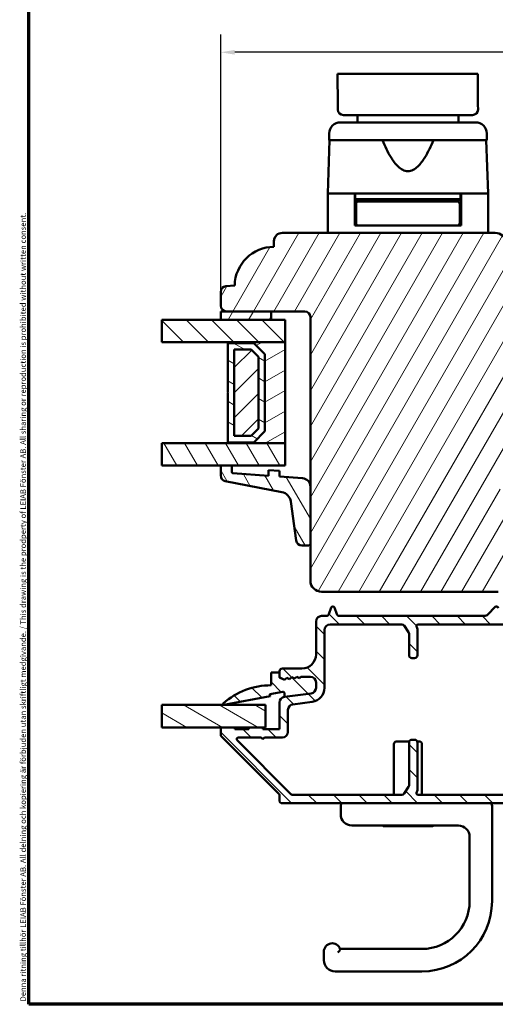
# Model space of a CAD drawing. Units: millimetres. Extents: x 13 to 405, y -584 to 287.
# Drawn here: x 218 to 303, y 10 to 186 of the extents above; entities that cross this region are included whole.
import ezdxf

# ---------------------------------------------------------------- set-up
doc = ezdxf.new("R2010")
doc.units = ezdxf.units.MM
for name, color, linetype, lineweight in [('Border (ISO)', 8, 'Continuous', 70), ('Break Line (ISO)', 8, 'Continuous', 50), ('Dimension (ISO)', 3, 'Continuous', 25), ('Hatch (ISO)', 8, 'Continuous', 18), ('Visible (ISO)', 7, 'Continuous', 50)]:
    doc.layers.add(name, color=color, linetype=linetype, lineweight=lineweight)
doc.styles.add('Note Text (ISO)', font='tahoma.ttf')
doc.dimstyles.new('Default (ISO)', dxfattribs={"dimtxt": 3.5, "dimasz": 2.5, "dimexe": 3.175, "dimexo": 0, "dimgap": 0.762, "dimtad": 1, "dimrnd": 1e-08, "dimtxsty": 'Note Text (ISO)', "dimcen": 0.09, "dimdle": 10, "dimclrd": 256, "dimclre": 256, "dimclrt": 256, "dimazin": 2, "dimtfac": 1.001486, "dimtmove": 0, "dimatfit": 3, "dimfxl": 1, "dimtolj": 1, "dimtzin": 0, "dimlwd": -1, "dimlwe": -1, "dimarcsym": 0})
pattern_1 = [(60, (205, 2e-14), (-2.74963, 1.5875), [])]
pattern_2 = [(120.0002, (205, 2e-14), (-2.749626, -1.58751), [])]
pattern_3 = [(150.0002, (205, 2e-14), (-1.58749, -2.74964), [])]
pattern_4 = [(135.0002, (205, 2e-14), (-2.245056, -2.24507), [])]

# ---------------------------------------------------------------- blocks, each defined once
blk = doc.blocks.new('Borders LEIAB A4 Border')
at = {"layer": 'Border (ISO)'}
for p, q in [((15, 10), (15, 287)), ((200, 10), (15, 10))]:
    blk.add_line(p, q, dxfattribs=at)
at = {"layer": 'Border (ISO)', "color": 8, "true_color": 0x808080, "insert": (13.5, 10.5), "char_height": 1, "attachment_point": 1, "rotation": 90, "style": 'Note Text (ISO)'}
blk.add_mtext('\\fTahoma|b0|i0;{\\H1.0000;Denna ritning tillhör LEIAB Fönster AB. All delning och kopiering är förbjuden utan skriftligt medgivande. / This drawing is the prodperty of LEIAB Fönster AB. All sharing or reproduction is prohibited without written consent.}', dxfattribs=at)
blk = doc.blocks.new('*D21')
at = {"layer": 'Defpoints', "color": 0, "transparency": 16777216}
for p in [(254.26, 179.71), (370.26, 171.37), (254.26, 137.02)]:
    blk.add_point(p, dxfattribs=at)
at = {"layer": 'Dimension (ISO)', "transparency": 16777216}
for p, q in [((254.26, 137.02), (254.26, 182.89)), ((370.26, 171.37), (370.26, 182.89)), ((367.76, 179.71), (256.76, 179.71))]:
    blk.add_line(p, q, dxfattribs=at)
for points in [[(256.76, 180.13), (256.76, 179.29), (254.26, 179.71)], [(367.76, 180.13), (367.76, 179.29), (370.26, 179.71)]]:
    blk.add_solid(points, dxfattribs=at)
at = {"layer": 'Dimension (ISO)', "transparency": 16777216, "insert": (308.66, 184.11), "char_height": 3.5, "attachment_point": 1, "style": 'Note Text (ISO)'}
blk.add_mtext('\\A1;116', dxfattribs=at)

msp = doc.modelspace()

# ---------------------------------------------------------------- hatches: boundary and pattern name
at = {"layer": 'Hatch (ISO)'}
h = msp.add_hatch(dxfattribs=at)
h.set_pattern_fill('ANSI31', color=256, scale=25.4, angle=14.99998, style=0)
h.set_pattern_definition(pattern_1)
edge = h.paths.add_edge_path()
edge.add_line((303.266, 105.82), (311.756, 105.82))
edge.add_line((311.756, 105.82), (312.166, 106.309))
edge.add_line((312.166, 106.309), (312.169, 106.313))
edge.add_line((312.169, 106.313), (312.166, 106.331))
edge.add_line((312.166, 106.331), (305.194, 145.868))
edge.add_ellipse((303.225, 145.52), major_axis=(-0.347, 1.97), ratio=1, start_angle=270, end_angle=350)
edge.add_line((303.225, 147.52), (265.256, 147.52))
edge.add_ellipse((265.256, 146.02), major_axis=(-1.5, 0), ratio=1, start_angle=270, end_angle=360)
edge.add_line((263.756, 146.02), (263.756, 145.02))
edge.add_ellipse((263.756, 138.02), major_axis=(-7, 0), ratio=1, start_angle=270, end_angle=358.92549)
edge.add_line((256.757, 138.152), (255.169, 138.013))
edge.add_ellipse((255.256, 137.016), major_axis=(-0.996, -0.087), ratio=1, start_angle=270, end_angle=355)
edge.add_line((254.256, 137.016), (254.256, 134.52))
edge.add_ellipse((255.256, 134.52), major_axis=(0, -1), ratio=1, start_angle=270, end_angle=360)
edge.add_line((255.256, 133.52), (263.256, 133.52))
edge.add_line((263.256, 133.52), (269.256, 133.52))
edge.add_ellipse((269.256, 132.52), major_axis=(1, 0), ratio=1, start_angle=0, end_angle=90, ccw=False)
edge.add_line((270.256, 132.52), (270.256, 102.291))
edge.add_line((270.256, 102.291), (270.256, 92.108))
edge.add_line((270.256, 92.108), (270.256, 85.52))
edge.add_ellipse((272.256, 85.52), major_axis=(0, -2), ratio=1, start_angle=270, end_angle=360)
edge.add_line((272.256, 83.52), (303.756, 83.52))
edge.add_line((303.756, 83.52), (303.756, 84.52))
edge.add_line((303.756, 84.52), (318.256, 84.52))
edge.add_ellipse((318.256, 86.52), major_axis=(2, 0), ratio=1, start_angle=270, end_angle=360)
edge.add_line((320.256, 86.52), (320.256, 87.02))
edge.add_line((320.256, 87.02), (322.256, 87.02))
edge.add_ellipse((322.256, 89.02), major_axis=(2, 0), ratio=1, start_angle=270, end_angle=360)
edge.add_line((324.256, 89.02), (324.256, 99.52))
edge.add_ellipse((322.256, 99.52), major_axis=(0, 2), ratio=1, start_angle=270, end_angle=360)
edge.add_line((322.256, 101.52), (321.966, 101.52))
edge.add_line((321.966, 101.52), (321.812, 101.52))
edge.add_line((321.812, 101.52), (312.256, 101.52))
edge.add_line((312.256, 101.52), (312.256, 101.82))
edge.add_line((312.256, 101.82), (303.266, 101.82))
edge.add_line((303.266, 101.82), (303.266, 102.32))
edge.add_line((303.266, 102.32), (303.266, 105.82))
h = msp.add_hatch(dxfattribs=at)
h.set_pattern_fill('ANSI31', color=256, scale=25.4, angle=14.99998, style=0)
h.set_pattern_definition(pattern_1)
h.paths.add_polyline_path([(263.256, 132.02), (263.256, 133.52), (255.256, 133.52), (254.256, 133.52), (254.256, 132.02)])
h = msp.add_hatch(dxfattribs=at)
h.set_pattern_fill('ANSI31', color=256, scale=25.4, angle=90.00021, style=0)
h.set_pattern_definition(pattern_4)
h.paths.add_polyline_path([(243.751, 128.02), (243.751, 132.02), (254.256, 132.02), (263.256, 132.02), (265.756, 132.02), (265.756, 128.02), (255.506, 128.02)])
h = msp.add_hatch(dxfattribs=at)
h.set_pattern_fill('ANSI31', color=256, scale=25.4, angle=-14.99998, style=0)
h.set_pattern_definition([(30, (205, 2e-14), (-1.5875, 2.74963), [])])
h.paths.add_polyline_path([(265.756, 110.02), (265.756, 128.02), (255.506, 128.02), (255.506, 127.88), (260.156, 127.88), (262.156, 125.88), (262.156, 112.16), (260.156, 110.16), (255.506, 110.16), (255.506, 110.02)])
h = msp.add_hatch(dxfattribs=at)
h.set_pattern_fill('ANSI31', color=256, scale=25.4, angle=105.00025, style=0)
h.set_pattern_definition(pattern_3)
h.paths.add_polyline_path([(255.506, 110.16), (260.156, 110.16), (262.156, 112.16), (262.156, 125.88), (260.156, 127.88), (255.506, 127.88), (255.506, 119.12), (255.606, 119.02), (255.506, 118.92)])
h.paths.add_polyline_path([(259.68, 111.31), (256.656, 111.31), (256.656, 126.73), (259.68, 126.73), (261.006, 125.404), (261.006, 112.637)], flags=0)
h = msp.add_hatch(dxfattribs=at)
h.set_pattern_fill('ANSI31', color=256, scale=25.4, style=0)
h.set_pattern_definition([(45, (205, 2e-14), (-2.245064, 2.245064), [])])
h.paths.add_polyline_path([(256.656, 126.73), (256.656, 111.31), (259.68, 111.31), (261.006, 112.637), (261.006, 125.404), (259.68, 126.73)])
h = msp.add_hatch(dxfattribs=at)
h.set_pattern_fill('ANSI31', color=256, scale=25.4, angle=75.00018, style=0)
h.set_pattern_definition(pattern_2)
h.paths.add_polyline_path([(243.751, 106.02), (243.751, 110.02), (255.506, 110.02), (265.756, 110.02), (265.756, 106.02), (256.256, 106.02), (254.256, 106.02)])
h = msp.add_hatch(dxfattribs=at)
h.set_pattern_fill('ANSI31', color=256, scale=25.4, angle=75.00018, style=0)
h.set_pattern_definition(pattern_2)
edge = h.paths.add_edge_path()
edge.add_ellipse((256.456, 104.855), major_axis=(-0.2, 0.014), ratio=1, start_angle=4, end_angle=90)
edge.add_line((256.442, 104.656), (262.756, 104.214))
edge.add_line((262.756, 104.214), (262.756, 105.216))
edge.add_line((262.756, 105.216), (264.756, 105.077))
edge.add_line((264.756, 105.077), (264.756, 104.074))
edge.add_line((264.756, 104.074), (268.861, 103.787))
edge.add_ellipse((268.756, 102.291), major_axis=(0, 1.5), ratio=1, start_angle=270, end_angle=356, ccw=False)
edge.add_line((270.256, 102.291), (270.256, 92.108))
edge.add_ellipse((269.956, 92.108), major_axis=(0.3, 0), ratio=1, start_angle=270, end_angle=360, ccw=False)
edge.add_line((269.956, 91.808), (268.727, 91.808))
edge.add_ellipse((268.727, 92.808), major_axis=(0.14, -0.99), ratio=1, start_angle=270, end_angle=351.95575, ccw=False)
edge.add_line((267.737, 92.668), (266.755, 99.616))
edge.add_ellipse((264.774, 99.336), major_axis=(1.963, -0.381), ratio=1, start_angle=19.01683, end_angle=90)
edge.add_line((265.155, 101.299), (255.066, 103.256))
edge.add_ellipse((255.256, 104.237), major_axis=(0, -1), ratio=1, start_angle=270, end_angle=349.02742, ccw=False)
edge.add_line((254.256, 104.237), (254.256, 106.02))
edge.add_line((254.256, 106.02), (256.256, 106.02))
edge.add_line((256.256, 106.02), (256.256, 104.855))
h = msp.add_hatch(dxfattribs=at)
h.set_pattern_fill('ANSI31', color=256, scale=25.4, angle=90.00021, style=0)
h.set_pattern_definition(pattern_4)
edge = h.paths.add_edge_path()
edge.add_line((344.402, 46.017), (345.209, 46.824))
edge.add_ellipse((345.563, 46.47), major_axis=(0.354, 0.354), ratio=1, start_angle=45, end_angle=90, ccw=False)
edge.add_line((345.563, 46.97), (350.256, 46.97))
edge.add_ellipse((350.256, 47.47), major_axis=(0.5, 0), ratio=1, start_angle=270, end_angle=360)
edge.add_line((350.756, 47.47), (350.756, 50.97))
edge.add_ellipse((350.256, 50.97), major_axis=(0, 0.5), ratio=1, start_angle=270, end_angle=360)
edge.add_line((350.256, 51.47), (348.956, 51.47))
edge.add_ellipse((348.956, 50.77), major_axis=(-0.7, 0), ratio=1, start_angle=270, end_angle=360)
edge.add_ellipse((348.556, 50.77), major_axis=(0, -0.3), ratio=1, start_angle=270, end_angle=360)
edge.add_line((348.556, 50.47), (349.206, 50.47))
edge.add_ellipse((349.206, 50.17), major_axis=(0.3, 0), ratio=1, start_angle=0, end_angle=90, ccw=False)
edge.add_line((349.506, 50.17), (349.506, 48.77))
edge.add_ellipse((349.206, 48.77), major_axis=(0, -0.3), ratio=1, start_angle=0, end_angle=90, ccw=False)
edge.add_line((349.206, 48.47), (344.942, 48.47))
edge.add_ellipse((344.942, 47.97), major_axis=(-0.5, 0), ratio=1, start_angle=270, end_angle=315)
edge.add_line((344.588, 48.324), (343.781, 47.517))
edge.add_ellipse((343.427, 47.87), major_axis=(-0.354, -0.354), ratio=1, start_angle=45, end_angle=90, ccw=False)
edge.add_line((343.427, 47.37), (342.256, 47.37))
edge.add_ellipse((342.256, 47.87), major_axis=(-0.5, 0), ratio=1, start_angle=0, end_angle=90, ccw=False)
edge.add_line((341.756, 47.87), (341.756, 47.97))
edge.add_ellipse((341.256, 47.97), major_axis=(0, 0.5), ratio=1, start_angle=270, end_angle=360)
edge.add_line((341.256, 48.47), (339.756, 48.47))
edge.add_ellipse((339.756, 48.77), major_axis=(-0.3, 0), ratio=1, start_angle=0, end_angle=90, ccw=False)
edge.add_line((339.456, 48.77), (339.456, 50.17))
edge.add_ellipse((339.756, 50.17), major_axis=(0, 0.3), ratio=1, start_angle=0, end_angle=90, ccw=False)
edge.add_line((339.756, 50.47), (341.456, 50.47))
edge.add_ellipse((341.456, 50.77), major_axis=(0.3, 0), ratio=1, start_angle=270, end_angle=360)
edge.add_ellipse((341.056, 50.77), major_axis=(0, 0.7), ratio=1, start_angle=270, end_angle=360)
edge.add_line((341.056, 51.47), (340.64, 51.47))
edge.add_line((340.64, 51.47), (338.706, 51.47))
edge.add_ellipse((338.706, 50.97), major_axis=(-0.5, 0), ratio=1, start_angle=270, end_angle=360)
edge.add_line((338.206, 50.97), (338.206, 47.87))
edge.add_ellipse((337.706, 47.87), major_axis=(0, -0.5), ratio=1, start_angle=0, end_angle=90, ccw=False)
edge.add_line((337.706, 47.37), (333.819, 47.37))
edge.add_ellipse((333.819, 47.87), major_axis=(-0.5, 0), ratio=1, start_angle=30, end_angle=90, ccw=False)
edge.add_line((333.386, 47.62), (330.845, 52.021))
edge.add_ellipse((329.979, 51.521), major_axis=(-0.5, 0.866), ratio=1, start_angle=270, end_angle=330)
edge.add_line((329.979, 52.521), (329.056, 52.521))
edge.add_ellipse((329.056, 53.021), major_axis=(-0.5, 0), ratio=1, start_angle=0, end_angle=90, ccw=False)
edge.add_line((328.556, 53.021), (328.556, 55.821))
edge.add_ellipse((328.056, 55.821), major_axis=(0, 0.5), ratio=1, start_angle=270, end_angle=360)
edge.add_line((328.056, 56.321), (326.856, 56.321))
edge.add_ellipse((326.856, 56.821), major_axis=(-0.5, 0), ratio=1, start_angle=0, end_angle=90, ccw=False)
edge.add_line((326.356, 56.821), (326.356, 57.321))
edge.add_ellipse((325.856, 57.321), major_axis=(0, 0.5), ratio=1, start_angle=270, end_angle=360)
edge.add_line((325.856, 57.821), (324.056, 57.821))
edge.add_ellipse((324.056, 57.321), major_axis=(-0.5, 0), ratio=1, start_angle=270, end_angle=360)
edge.add_line((323.556, 57.321), (323.556, 56.221))
edge.add_ellipse((324.056, 56.221), major_axis=(0, -0.5), ratio=1, start_angle=270, end_angle=360)
edge.add_line((324.056, 55.721), (324.556, 55.721))
edge.add_ellipse((324.556, 55.221), major_axis=(0.5, 0), ratio=1, start_angle=0, end_angle=90, ccw=False)
edge.add_line((325.056, 55.221), (325.056, 54.721))
edge.add_ellipse((324.556, 54.721), major_axis=(0, -0.5), ratio=1, start_angle=0, end_angle=90, ccw=False)
edge.add_line((324.556, 54.221), (317.556, 54.221))
edge.add_ellipse((317.556, 54.721), major_axis=(-0.5, 0), ratio=1, start_angle=0, end_angle=90, ccw=False)
edge.add_line((317.056, 54.721), (317.056, 64.001))
edge.add_line((317.056, 64.001), (316.756, 64.52))
edge.add_line((316.756, 64.52), (317.056, 65.04))
edge.add_line((317.056, 65.04), (317.056, 73.462))
edge.add_ellipse((319.556, 73.462), major_axis=(0, 2.5), ratio=1, start_angle=348.5, end_angle=450, ccw=False)
edge.add_line((320.054, 75.912), (322.804, 75.353))
edge.add_ellipse((322.704, 74.863), major_axis=(0.49, -0.1), ratio=1, start_angle=37.30109, end_angle=90, ccw=False)
edge.add_ellipse((326.756, 76.821), major_axis=(1.741, -3.601), ratio=1, start_angle=270, end_angle=292.59241)
edge.add_ellipse((323.901, 73.606), major_axis=(0.224, -0.199), ratio=1, start_angle=322.79626, end_angle=450, ccw=False)
edge.add_ellipse((324.056, 72.821), major_axis=(-0.49, -0.097), ratio=1, start_angle=270, end_angle=348.81024)
edge.add_line((323.556, 72.821), (323.556, 71.821))
edge.add_ellipse((324.056, 71.821), major_axis=(0, -0.5), ratio=1, start_angle=270, end_angle=360)
edge.add_line((324.056, 71.321), (325.856, 71.321))
edge.add_ellipse((325.856, 71.821), major_axis=(0.5, 0), ratio=1, start_angle=270, end_angle=360)
edge.add_line((326.356, 71.821), (326.356, 72.321))
edge.add_ellipse((326.856, 72.321), major_axis=(0, 0.5), ratio=1, start_angle=0, end_angle=90, ccw=False)
edge.add_line((326.856, 72.821), (328.056, 72.821))
edge.add_ellipse((328.056, 73.321), major_axis=(0.5, 0), ratio=1, start_angle=270, end_angle=360)
edge.add_line((328.556, 73.321), (328.556, 73.821))
edge.add_ellipse((328.056, 73.821), major_axis=(0, 0.5), ratio=1, start_angle=270, end_angle=360)
edge.add_line((328.056, 74.321), (326.756, 74.321))
edge.add_ellipse((326.756, 76.821), major_axis=(-2.5, 0), ratio=1, start_angle=25.1043, end_angle=90, ccw=False)
edge.add_ellipse((324.039, 75.549), major_axis=(-0.212, 0.453), ratio=1, start_angle=270, end_angle=296.8957)
edge.add_line((324.347, 75.943), (319.934, 79.39))
edge.add_ellipse((318.395, 77.42), major_axis=(-1.97, 1.539), ratio=1, start_angle=270, end_angle=308)
edge.add_line((318.395, 79.92), (304.576, 79.92))
edge.add_ellipse((304.576, 79.62), major_axis=(-0.3, 0), ratio=1, start_angle=270, end_angle=330)
edge.add_ellipse((304.056, 79.92), major_axis=(-0.15, -0.26), ratio=1, start_angle=300, end_angle=450, ccw=False)
edge.add_line((303.756, 79.92), (303.756, 80.62))
edge.add_ellipse((303.456, 80.62), major_axis=(0, 0.3), ratio=1, start_angle=270, end_angle=405)
edge.add_line((303.244, 80.832), (301.925, 79.513))
edge.add_ellipse((301.217, 80.22), major_axis=(-0.707, -0.707), ratio=1, start_angle=45, end_angle=90, ccw=False)
edge.add_line((301.217, 79.22), (275.435, 79.22))
edge.add_ellipse((275.435, 79.72), major_axis=(-0.5, 0), ratio=1, start_angle=20, end_angle=90, ccw=False)
edge.add_line((274.965, 79.549), (274.538, 80.723))
edge.add_ellipse((274.256, 80.62), major_axis=(-0.103, 0.282), ratio=1, start_angle=270, end_angle=410)
edge.add_line((273.974, 80.723), (273.547, 79.549))
edge.add_ellipse((273.077, 79.72), major_axis=(-0.171, -0.47), ratio=1, start_angle=20, end_angle=90, ccw=False)
edge.add_line((273.077, 79.22), (272.256, 79.22))
edge.add_ellipse((272.256, 78.22), major_axis=(-1, 0), ratio=1, start_angle=270, end_angle=360)
edge.add_line((271.256, 78.22), (271.256, 72.37))
edge.add_ellipse((268.756, 72.37), major_axis=(0, -2.5), ratio=1, start_angle=0, end_angle=90, ccw=False)
edge.add_line((268.756, 69.87), (265.256, 69.87))
edge.add_ellipse((265.256, 69.37), major_axis=(-0.5, 0), ratio=1, start_angle=270, end_angle=360)
edge.add_line((264.756, 69.37), (264.756, 68.252))
edge.add_line((264.756, 68.252), (265.648, 67.814))
edge.add_line((265.648, 67.814), (266.055, 68.17))
edge.add_line((266.055, 68.17), (266.54, 67.931))
edge.add_line((266.54, 67.931), (266.947, 68.287))
edge.add_line((266.947, 68.287), (267.433, 68.049))
edge.add_line((267.433, 68.049), (267.84, 68.405))
edge.add_line((267.84, 68.405), (268.325, 68.166))
edge.add_line((268.325, 68.166), (268.558, 68.37))
edge.add_line((268.558, 68.37), (270.256, 68.37))
edge.add_ellipse((270.256, 67.37), major_axis=(1, 0), ratio=1, start_angle=0, end_angle=90, ccw=False)
edge.add_line((271.256, 67.37), (271.256, 66.403))
edge.add_ellipse((270.256, 66.403), major_axis=(0, -1), ratio=1, start_angle=7.5, end_angle=90, ccw=False)
edge.add_line((270.386, 65.412), (265.625, 64.785))
edge.add_ellipse((265.756, 63.793), major_axis=(-0.991, -0.131), ratio=1, start_angle=270, end_angle=352.5)
edge.add_line((264.756, 63.793), (264.756, 59.07))
edge.add_line((264.756, 59.07), (261.756, 59.07))
edge.add_line((261.756, 59.07), (261.756, 59.37))
edge.add_line((261.756, 59.37), (259.256, 59.37))
edge.add_line((259.256, 59.37), (259.256, 59.07))
edge.add_line((259.256, 59.07), (256.756, 59.07))
edge.add_line((256.756, 59.07), (256.756, 59.37))
edge.add_line((256.756, 59.37), (254.556, 59.37))
edge.add_ellipse((254.556, 59.07), major_axis=(-0.3, 0), ratio=1, start_angle=270, end_angle=360)
edge.add_line((254.256, 59.07), (254.256, 57.994))
edge.add_ellipse((254.556, 57.994), major_axis=(0, -0.3), ratio=1, start_angle=270, end_angle=315)
edge.add_line((254.344, 57.782), (264.668, 47.458))
edge.add_ellipse((264.456, 47.246), major_axis=(0.212, -0.212), ratio=1, start_angle=45, end_angle=90, ccw=False)
edge.add_line((264.756, 47.246), (264.756, 46.17))
edge.add_ellipse((265.056, 46.17), major_axis=(0, -0.3), ratio=1, start_angle=270, end_angle=360)
edge.add_line((265.056, 45.87), (344.049, 45.87))
edge.add_ellipse((344.049, 46.37), major_axis=(0.5, 0), ratio=1, start_angle=270, end_angle=315)
edge = h.paths.add_edge_path(flags=0)
edge.add_ellipse((329.056, 53.021), major_axis=(0.64, -1.895), ratio=1, start_angle=270, end_angle=341.33708)
edge.add_line((329.056, 51.021), (329.401, 51.021))
edge.add_ellipse((329.401, 50.521), major_axis=(0.5, 0), ratio=1, start_angle=30, end_angle=90, ccw=False)
edge.add_line((329.834, 50.771), (331.365, 48.12))
edge.add_ellipse((330.932, 47.87), major_axis=(0.25, -0.433), ratio=1, start_angle=330, end_angle=450, ccw=False)
edge.add_line((330.932, 47.37), (317.556, 47.37))
edge.add_ellipse((317.556, 47.87), major_axis=(-0.5, 0), ratio=1, start_angle=0, end_angle=90, ccw=False)
edge.add_line((317.056, 47.87), (317.056, 52.221))
edge.add_ellipse((317.556, 52.221), major_axis=(0, 0.5), ratio=1, start_angle=0, end_angle=90, ccw=False)
edge.add_line((317.556, 52.721), (326.66, 52.721))
edge.add_line((326.66, 52.721), (326.66, 52.721))
edge.add_ellipse((326.687, 52.221), major_axis=(0.499, 0.028), ratio=1, start_angle=15.50807, end_angle=90, ccw=False)
edge = h.paths.add_edge_path(flags=0)
edge.add_ellipse((273.756, 76.72), major_axis=(0, 1), ratio=1, start_angle=0, end_angle=90)
edge.add_line((272.756, 76.72), (272.756, 66.403))
edge.add_ellipse((270.256, 66.403), major_axis=(2.479, 0.326), ratio=1, start_angle=270, end_angle=352.5, ccw=False)
edge.add_line((270.582, 63.924), (267.125, 63.469))
edge.add_ellipse((267.256, 62.478), major_axis=(0, 1), ratio=1, start_angle=7.5, end_angle=90)
edge.add_line((266.256, 62.478), (266.256, 58.57))
edge.add_ellipse((265.256, 58.57), major_axis=(1, 0), ratio=1, start_angle=270, end_angle=360, ccw=False)
edge.add_line((265.256, 57.57), (262.056, 57.57))
edge.add_line((262.056, 57.57), (261.756, 57.27))
edge.add_line((261.756, 57.27), (261.456, 57.57))
edge.add_line((261.456, 57.57), (257.401, 57.57))
edge.add_ellipse((257.401, 57.27), major_axis=(-0.212, 0.212), ratio=1, start_angle=315, end_angle=450)
edge.add_line((257.189, 57.058), (266.789, 47.458))
edge.add_ellipse((267.001, 47.67), major_axis=(-0.3, 0), ratio=1, start_angle=45, end_angle=90)
edge.add_line((267.001, 47.37), (286.588, 47.37))
edge.add_ellipse((286.588, 47.87), major_axis=(-0.277, -0.416), ratio=1, start_angle=33.69007, end_angle=90)
edge.add_line((287.004, 47.593), (287.772, 48.744))
edge.add_ellipse((287.356, 49.022), major_axis=(0, -0.5), ratio=1, start_angle=56.30993, end_angle=90)
edge.add_line((287.856, 49.022), (287.856, 56.67))
edge.add_ellipse((288.356, 56.67), major_axis=(-0.5, 0), ratio=1, start_angle=270, end_angle=360, ccw=False)
edge.add_line((288.356, 57.17), (288.856, 57.17))
edge.add_ellipse((288.856, 56.67), major_axis=(0, 0.5), ratio=1, start_angle=270, end_angle=360, ccw=False)
edge.add_line((289.356, 56.67), (289.356, 48.199))
edge.add_ellipse((288.856, 48.199), major_axis=(0.331, 0.375), ratio=1, start_angle=270, end_angle=311.40962, ccw=False)
edge.add_ellipse((289.456, 47.67), major_axis=(-0.3, 0), ratio=1, start_angle=318.59038, end_angle=450)
edge.add_line((289.456, 47.37), (315.056, 47.37))
edge.add_ellipse((315.056, 47.87), major_axis=(0.433, -0.25), ratio=1, start_angle=300, end_angle=450)
edge.add_ellipse((315.556, 48.736), major_axis=(0, -0.5), ratio=1, start_angle=270, end_angle=330, ccw=False)
edge.add_line((315.056, 48.736), (315.056, 50.163))
edge.add_ellipse((315.556, 50.163), major_axis=(-0.354, -0.354), ratio=1, start_angle=270, end_angle=315, ccw=False)
edge.add_line((315.202, 50.517), (315.409, 50.724))
edge.add_ellipse((315.056, 51.077), major_axis=(0, -0.5), ratio=1, start_angle=45, end_angle=90)
edge.add_line((315.556, 51.077), (315.556, 61.313))
edge.add_ellipse((315.056, 61.313), major_axis=(0.354, -0.354), ratio=1, start_angle=45, end_angle=90)
edge.add_line((315.409, 61.667), (315.202, 61.874))
edge.add_ellipse((315.556, 62.227), major_axis=(0, -0.5), ratio=1, start_angle=270, end_angle=315, ccw=False)
edge.add_line((315.056, 62.227), (315.056, 66.813))
edge.add_ellipse((315.556, 66.813), major_axis=(-0.354, -0.354), ratio=1, start_angle=270, end_angle=315, ccw=False)
edge.add_line((315.202, 67.167), (315.409, 67.374))
edge.add_ellipse((315.056, 67.727), major_axis=(0, -0.5), ratio=1, start_angle=45, end_angle=90)
edge.add_line((315.556, 67.727), (315.556, 74.013))
edge.add_ellipse((315.056, 74.013), major_axis=(0.354, -0.354), ratio=1, start_angle=45, end_angle=90)
edge.add_line((315.409, 74.367), (315.202, 74.574))
edge.add_ellipse((315.556, 74.927), major_axis=(0, -0.5), ratio=1, start_angle=270, end_angle=315, ccw=False)
edge.add_line((315.056, 74.927), (315.056, 76.354))
edge.add_ellipse((315.556, 76.354), major_axis=(-0.433, -0.25), ratio=1, start_angle=270, end_angle=330, ccw=False)
edge.add_ellipse((315.056, 77.22), major_axis=(0.5, 0), ratio=1, start_angle=300, end_angle=450)
edge.add_line((315.056, 77.72), (289.456, 77.72))
edge.add_ellipse((289.456, 77.42), major_axis=(-0.198, 0.225), ratio=1, start_angle=318.59038, end_angle=450)
edge.add_ellipse((288.856, 76.891), major_axis=(0, 0.5), ratio=1, start_angle=270, end_angle=311.40962, ccw=False)
edge.add_line((289.356, 76.891), (289.356, 72.22))
edge.add_ellipse((288.856, 72.22), major_axis=(0.5, 0), ratio=1, start_angle=270, end_angle=360, ccw=False)
edge.add_line((288.856, 71.72), (288.356, 71.72))
edge.add_ellipse((288.356, 72.22), major_axis=(0, -0.5), ratio=1, start_angle=270, end_angle=360, ccw=False)
edge.add_line((287.856, 72.22), (287.856, 76.069))
edge.add_ellipse((287.356, 76.069), major_axis=(0.277, -0.416), ratio=1, start_angle=56.30993, end_angle=90)
edge.add_line((287.772, 76.346), (287.004, 77.498))
edge.add_ellipse((286.588, 77.22), major_axis=(0.5, 0), ratio=1, start_angle=33.69007, end_angle=90)
edge.add_line((286.588, 77.72), (273.756, 77.72))
h = msp.add_hatch(dxfattribs=at)
h.set_pattern_fill('ANSI31', color=256, scale=25.4, angle=90.00021, style=0)
h.set_pattern_definition(pattern_4)
edge = h.paths.add_edge_path()
edge.add_line((265.625, 64.785), (270.386, 65.412))
edge.add_ellipse((270.256, 66.403), major_axis=(0.991, 0.131), ratio=1, start_angle=270, end_angle=352.5)
edge.add_line((271.256, 66.403), (271.256, 67.37))
edge.add_ellipse((270.256, 67.37), major_axis=(0, 1), ratio=1, start_angle=270, end_angle=360)
edge.add_line((270.256, 68.37), (268.558, 68.37))
edge.add_line((268.558, 68.37), (268.325, 68.166))
edge.add_line((268.325, 68.166), (267.84, 68.405))
edge.add_line((267.84, 68.405), (267.433, 68.049))
edge.add_line((267.433, 68.049), (266.947, 68.287))
edge.add_line((266.947, 68.287), (266.54, 67.931))
edge.add_line((266.54, 67.931), (266.055, 68.17))
edge.add_line((266.055, 68.17), (265.648, 67.814))
edge.add_line((265.648, 67.814), (264.923, 68.17))
edge.add_ellipse((265.056, 68.439), major_axis=(-0.269, 0.132), ratio=1, start_angle=26.19007, end_angle=90, ccw=False)
edge.add_line((264.756, 68.439), (264.756, 69.17))
edge.add_line((264.756, 69.17), (263.256, 69.17))
edge.add_line((263.256, 69.17), (263.256, 66.87))
edge.add_ellipse((263.256, 53.964), major_axis=(-12.907, 0), ratio=1, start_angle=270, end_angle=311.48318)
edge.add_ellipse((254.806, 63.52), major_axis=(-0.112, -0.099), ratio=1, start_angle=270, end_angle=419.41682)
edge.add_line((254.834, 63.373), (263.056, 64.956))
edge.add_line((263.056, 64.956), (262.997, 65.261))
edge.add_line((262.997, 65.261), (265.36, 65.716))
edge.add_ellipse((265.402, 65.497), major_axis=(0.219, 0.042), ratio=1, start_angle=349.1, end_angle=450, ccw=False)
edge.add_line((265.625, 65.497), (265.625, 64.785))
h = msp.add_hatch(dxfattribs=at)
h.set_pattern_fill('ANSI31', color=256, scale=25.4, angle=105.00025, style=0)
h.set_pattern_definition(pattern_3)
h.paths.add_polyline_path([(243.751, 59.37), (243.751, 63.37), (262.256, 63.37), (262.256, 59.37)])

# ---------------------------------------------------------------- linework, layer by layer
at = {"layer": 'Break Line (ISO)'}
for p, q in [((275.07, 175.878), (300.107, 175.878)), ((243.751, 128.02), (243.751, 132.02)), ((243.751, 106.02), (243.751, 110.02)), ((243.751, 59.37), (243.751, 63.37))]:
    msp.add_line(p, q, dxfattribs=at)
at = {"layer": 'Visible (ISO)'}
for p, q in [((278.656, 168.52), (278.656, 167.22)), ((296.656, 168.52), (296.656, 167.22)), ((299.706, 167.22), (275.606, 167.22)), ((273.606, 165.22), (273.606, 164.02)), ((301.706, 165.22), (301.706, 164.02)), ((273.688, 164.02), (273.356, 154.52)), ((301.706, 164.02), (273.606, 164.02)), ((301.624, 164.02), (301.956, 154.52)), ((280.856, 154.52), (273.356, 154.52)), ((278.156, 154.52), (273.356, 154.52)), ((273.356, 154.52), (273.356, 147.52)), ((278.156, 148.82), (278.156, 154.52)), ((278.256, 154.52), (278.256, 153.52)), ((294.455, 154.52), (280.856, 154.52)), ((301.956, 154.52), (294.455, 154.52)), ((297.056, 154.52), (297.056, 153.52)), ((301.956, 154.52), (297.156, 154.52)), ((297.156, 148.82), (297.156, 154.52)), ((301.956, 154.52), (301.956, 147.52)), ((278.256, 153.52), (278.156, 153.52)), ((281.656, 153.32), (278.156, 153.32)), ((297.056, 153.52), (278.256, 153.52)), ((281.771, 153.12), (278.906, 153.12)), ((281.656, 153.52), (281.656, 153.12)), ((293.541, 153.12), (281.771, 153.12)), ((296.406, 153.12), (293.541, 153.12)), ((293.656, 153.52), (293.656, 153.12)), ((297.156, 153.32), (293.656, 153.32)), ((297.156, 153.52), (297.056, 153.52)), ((278.406, 152.62), (278.406, 149.32)), ((296.906, 152.62), (296.906, 149.32)), ((278.406, 150.32), (278.156, 150.32)), ((297.156, 150.32), (296.906, 150.32)), ((303.225, 147.52), (265.256, 147.52)), ((278.906, 148.82), (278.156, 148.82)), ((278.906, 148.82), (281.771, 148.82)), ((281.771, 148.82), (293.541, 148.82)), ((293.541, 148.82), (296.406, 148.82)), ((297.156, 148.82), (296.406, 148.82)), ((263.756, 146.02), (263.756, 145.02)), ((254.256, 137.016), (254.256, 134.52)), ((256.757, 138.152), (255.169, 138.013)), ((263.256, 133.52), (254.256, 133.52)), ((254.256, 133.52), (254.256, 132.02)), ((255.256, 133.52), (269.256, 133.52)), ((263.256, 132.02), (263.256, 133.52)), ((265.756, 132.02), (243.751, 132.02)), ((254.256, 132.02), (263.256, 132.02)), ((265.756, 128.02), (265.756, 132.02)), ((270.256, 132.52), (270.256, 85.52)), ((243.751, 128.02), (265.756, 128.02)), ((265.756, 128.02), (255.506, 128.02)), ((255.506, 128.02), (255.506, 127.88)), ((255.506, 127.88), (260.156, 127.88)), ((260.156, 127.88), (255.506, 127.88)), ((255.506, 127.88), (255.506, 119.12)), ((256.656, 111.31), (256.656, 126.73)), ((256.656, 126.73), (259.68, 126.73)), ((256.656, 126.73), (256.656, 111.31)), ((259.68, 126.73), (256.656, 126.73)), ((259.68, 126.73), (261.006, 125.404)), ((261.006, 125.404), (259.68, 126.73)), ((260.156, 127.88), (262.156, 125.88)), ((262.156, 125.88), (260.156, 127.88)), ((265.756, 110.02), (265.756, 128.02)), ((261.006, 125.404), (261.006, 112.637)), ((261.006, 112.637), (261.006, 125.404)), ((262.156, 125.88), (262.156, 112.16)), ((262.156, 112.16), (262.156, 125.88)), ((255.506, 119.12), (255.606, 119.02)), ((255.606, 119.02), (255.506, 118.92)), ((255.506, 118.92), (255.506, 110.16)), ((261.006, 112.637), (259.68, 111.31)), ((259.68, 111.31), (261.006, 112.637)), ((259.68, 111.31), (256.656, 111.31)), ((256.656, 111.31), (259.68, 111.31)), ((262.156, 112.16), (260.156, 110.16)), ((260.156, 110.16), (262.156, 112.16)), ((265.756, 110.02), (243.751, 110.02)), ((260.156, 110.16), (255.506, 110.16)), ((255.506, 110.16), (255.506, 110.02)), ((255.506, 110.16), (260.156, 110.16)), ((255.506, 110.02), (265.756, 110.02)), ((265.756, 106.02), (265.756, 110.02)), ((243.751, 106.02), (265.756, 106.02)), ((256.256, 106.02), (254.256, 106.02)), ((254.256, 106.02), (254.256, 104.237)), ((256.256, 104.855), (256.256, 106.02)), ((262.756, 104.214), (256.442, 104.656)), ((264.756, 105.077), (262.756, 105.216)), ((262.756, 105.216), (262.756, 104.214)), ((264.756, 104.074), (264.756, 105.077)), ((268.861, 103.787), (264.756, 104.074)), ((255.066, 103.256), (265.155, 101.299)), ((270.256, 92.108), (270.256, 102.291)), ((266.755, 99.616), (267.737, 92.668)), ((268.727, 91.808), (269.956, 91.808)), ((272.256, 83.52), (303.756, 83.52)), ((303.244, 80.832), (301.925, 79.513)), ((273.077, 79.22), (272.256, 79.22)), ((273.974, 80.723), (273.547, 79.549)), ((274.965, 79.549), (274.538, 80.723)), ((301.217, 79.22), (275.435, 79.22)), ((271.256, 78.22), (271.256, 72.37)), ((273.756, 77.72), (286.588, 77.72)), ((287.004, 77.498), (287.772, 76.346)), ((289.456, 77.72), (315.056, 77.72)), ((272.756, 66.403), (272.756, 76.72)), ((287.856, 76.069), (287.856, 72.22)), ((289.356, 72.22), (289.356, 76.891)), ((288.356, 71.72), (288.856, 71.72)), ((264.756, 69.17), (263.256, 69.17)), ((263.256, 69.17), (263.256, 66.87)), ((264.756, 69.37), (264.756, 68.252)), ((264.756, 68.439), (264.756, 69.17)), ((268.756, 69.87), (265.256, 69.87)), ((264.756, 68.252), (265.648, 67.814)), ((265.648, 67.814), (264.923, 68.17)), ((265.648, 67.814), (266.055, 68.17)), ((266.055, 68.17), (265.648, 67.814)), ((266.055, 68.17), (266.54, 67.931)), ((266.54, 67.931), (266.055, 68.17)), ((266.54, 67.931), (266.947, 68.287)), ((266.947, 68.287), (266.54, 67.931)), ((266.947, 68.287), (267.433, 68.049)), ((267.433, 68.049), (266.947, 68.287)), ((267.433, 68.049), (267.84, 68.405)), ((267.84, 68.405), (267.433, 68.049)), ((267.84, 68.405), (268.325, 68.166)), ((268.325, 68.166), (267.84, 68.405)), ((268.325, 68.166), (268.558, 68.37)), ((268.558, 68.37), (268.325, 68.166)), ((268.558, 68.37), (270.256, 68.37)), ((270.256, 68.37), (268.558, 68.37)), ((271.256, 67.37), (271.256, 66.403)), ((271.256, 66.403), (271.256, 67.37)), ((254.834, 63.373), (263.056, 64.956)), ((262.997, 65.261), (265.36, 65.716)), ((263.056, 64.956), (262.997, 65.261)), ((265.625, 65.497), (265.625, 64.785)), ((270.386, 65.412), (265.625, 64.785)), ((265.625, 64.785), (270.386, 65.412)), ((262.256, 63.37), (243.751, 63.37)), ((262.256, 59.37), (262.256, 63.37)), ((264.756, 63.793), (264.756, 59.07)), ((267.125, 63.469), (270.582, 63.924)), ((266.256, 58.57), (266.256, 62.478)), ((243.751, 59.37), (262.256, 59.37)), ((254.256, 59.07), (254.256, 57.994)), ((256.756, 59.37), (254.556, 59.37)), ((256.756, 59.07), (256.756, 59.37)), ((259.256, 59.07), (256.756, 59.07)), ((261.756, 59.37), (259.256, 59.37)), ((259.256, 59.37), (259.256, 59.07)), ((261.756, 59.07), (261.756, 59.37)), ((264.756, 59.07), (261.756, 59.07)), ((254.344, 57.782), (264.668, 47.458)), ((266.789, 47.458), (257.189, 57.058)), ((257.401, 57.57), (261.456, 57.57)), ((261.456, 57.57), (261.756, 57.27)), ((261.756, 57.27), (262.056, 57.57)), ((262.056, 57.57), (265.256, 57.57)), ((285.156, 47.37), (285.156, 56.37)), ((285.656, 56.87), (287.898, 56.87)), ((287.856, 56.67), (287.856, 49.022)), ((288.856, 57.17), (288.356, 57.17)), ((289.314, 56.87), (289.656, 56.87)), ((289.356, 48.199), (289.356, 56.67)), ((290.156, 47.37), (290.156, 56.37)), ((287.772, 48.744), (287.004, 47.593)), ((264.756, 47.246), (264.756, 46.17)), ((265.056, 45.87), (344.049, 45.87)), ((286.588, 47.37), (267.001, 47.37)), ((315.056, 47.37), (289.456, 47.37)), ((275.656, 45.37), (275.656, 43.87)), ((302.656, 28.37), (302.656, 45.37)), ((277.656, 41.87), (296.656, 41.87)), ((292.056, 41.77), (283.256, 41.77)), ((298.656, 39.87), (298.656, 28.37)), ((272.656, 19.37), (272.656, 17.87)), ((290.156, 19.87), (275.57, 19.87)), ((274.656, 15.87), (290.156, 15.87))]:
    msp.add_line(p, q, dxfattribs=at)
for centre, radius, start, end in [((275.606, 165.22), 2, 90, 180), ((299.706, 165.22), 2, 0, 90), ((278.906, 152.62), 0.5, 90, 180), ((296.406, 152.62), 0.5, 0, 90), ((278.906, 149.32), 0.5, 180, 270), ((296.406, 149.32), 0.5, 270, 0), ((265.256, 146.02), 1.5, 90, 180), ((303.225, 145.52), 2, 10, 90), ((263.756, 138.02), 7, 89.99974, 178.92523), ((255.256, 137.016), 1, 95, 180), ((255.256, 134.52), 1, 180, 270), ((269.256, 132.52), 1, 0, 90), ((255.256, 104.237), 1, 180, 259.02742), ((256.456, 104.855), 0.2, 180, 266), ((268.756, 102.291), 1.5, 0, 86), ((264.774, 99.336), 2, 8.04425, 79.02742), ((268.727, 92.808), 1, 188.04425, 270), ((269.956, 92.108), 0.3, 270, 0), ((272.256, 85.52), 2, 180, 270), ((274.256, 80.62), 0.3, 20, 160), ((303.456, 80.62), 0.3, 0, 135), ((272.256, 78.22), 1, 90, 180), ((273.077, 79.72), 0.5, 270, 340), ((275.435, 79.72), 0.5, 200, 270), ((301.217, 80.22), 1, 270, 315), ((273.756, 76.72), 1, 90, 180), ((286.588, 77.22), 0.5, 33.69007, 90), ((289.456, 77.42), 0.3, 90, 221.40962), ((287.356, 76.069), 0.5, 0, 33.69007), ((288.856, 76.891), 0.5, 0, 41.40962), ((268.756, 72.37), 2.5, 270, 0), ((288.356, 72.22), 0.5, 180, 270), ((288.856, 72.22), 0.5, 270, 0), ((265.256, 69.37), 0.5, 90, 180), ((263.256, 53.964), 12.907, 90, 131.48318), ((265.056, 68.439), 0.3, 180, 243.80993), ((270.256, 67.37), 1, 0, 90), ((270.256, 67.37), 1, 0, 90), ((265.402, 65.497), 0.223, 0, 100.9), ((270.256, 66.403), 1, 277.5, 0), ((270.256, 66.403), 1, 277.5, 0), ((270.256, 66.403), 2.5, 277.5, 0), ((254.806, 63.52), 0.15, 131.48318, 280.9), ((265.756, 63.793), 1, 97.5, 180), ((267.256, 62.478), 1, 97.5, 180), ((254.556, 59.07), 0.3, 90, 180), ((254.556, 57.994), 0.3, 180, 225), ((265.256, 58.57), 1, 270, 0), ((257.401, 57.27), 0.3, 90, 225), ((285.656, 56.37), 0.5, 90, 180), ((288.356, 56.67), 0.5, 90, 180), ((288.856, 56.67), 0.5, 0, 90), ((289.656, 56.37), 0.5, 0, 90), ((264.456, 47.246), 0.3, 0, 45), ((267.001, 47.67), 0.3, 225, 270), ((286.588, 47.87), 0.5, 270, 326.30993), ((287.356, 49.022), 0.5, 326.30993, 0), ((289.456, 47.67), 0.3, 138.59038, 270), ((288.856, 48.199), 0.5, 318.59038, 0), ((265.056, 46.17), 0.3, 180, 270), ((276.156, 45.37), 0.5, 90, 180), ((302.156, 45.37), 0.5, 0, 90), ((277.656, 43.87), 2, 180, 270), ((283.256, 41.87), 0.1, 180, 270), ((292.056, 41.87), 0.1, 270, 0), ((296.656, 39.87), 2, 0, 90), ((290.156, 28.37), 12.5, 270, 0), ((290.156, 28.37), 8.5, 270, 0), ((274.156, 19.37), 1.5, 18.98955, 180), ((274.656, 17.87), 2, 180, 270)]:
    msp.add_arc(centre, radius, start, end, dxfattribs=at)
for centre, major_axis, ratio, start_param, end_param in [((276.156, 169.52), (-0.998, 0.075), 0.9988939, 0.0928973, 1.6460547), ((299.154, 169.52), (0.998, 0.077), 0.9988451, 4.6352774, 6.1920383), ((300.152, 169.519), (-0.0005, -0.0731), 0.0441652, 1.3881337, 1.7445031)]:
    msp.add_ellipse(centre, major_axis=major_axis, ratio=ratio, start_param=start_param, end_param=end_param, dxfattribs=at)
for points in [[(275.07, 175.878), (275.124, 173.78), (275.149, 171.664), (275.155, 169.528)], [(300.155, 169.532), (300.152, 171.666), (300.138, 173.781), (300.107, 175.878)]]:
    msp.add_open_spline(points, degree=3, dxfattribs=at)
for points, knots in [([(275.155, 169.502), (275.155, 169.507), (275.155, 169.511), (275.155, 169.519), (275.155, 169.523), (275.155, 169.528)], [0.0000015223, 0.0000015223, 0.0000015223, 0.0000015223, 0.0012699418, 0.0012699418, 0.0025541648, 0.0025541648, 0.0025541648, 0.0025541648]), ([(299.154, 168.52), (299.081, 168.52), (299.008, 168.52), (298.936, 168.52), (298.934, 168.52), (298.933, 168.52), (298.932, 168.52), (298.923, 168.52), (298.915, 168.52), (298.907, 168.52), (298.906, 168.52), (298.905, 168.52), (298.904, 168.52), (298.9, 168.52), (298.897, 168.52), (298.893, 168.52), (298.888, 168.52), (298.881, 168.52), (298.872, 168.52), (298.871, 168.52), (298.87, 168.52), (298.869, 168.52), (298.833, 168.52), (298.765, 168.52), (298.666, 168.52), (298.664, 168.52), (298.663, 168.52), (298.661, 168.52), (298.562, 168.52), (298.433, 168.52), (298.27, 168.52), (298.262, 168.52), (298.253, 168.52), (298.244, 168.52), (298.169, 168.52), (298.086, 168.52), (297.996, 168.52), (297.896, 168.52), (297.787, 168.52), (297.671, 168.52), (297.659, 168.52), (297.646, 168.52), (297.634, 168.52), (297.396, 168.52), (297.127, 168.52), (296.833, 168.52), (296.56, 168.52), (296.266, 168.52), (295.944, 168.52), (295.919, 168.52), (295.895, 168.52), (295.87, 168.52), (295.547, 168.52), (295.202, 168.52), (294.842, 168.52), (294.812, 168.52), (294.782, 168.52), (294.752, 168.52), (294.39, 168.52), (294.012, 168.52), (293.616, 168.52), (293.577, 168.52), (293.539, 168.52), (293.5, 168.52), (293.106, 168.52), (292.692, 168.52), (292.27, 168.52), (292.23, 168.52), (292.189, 168.52), (292.149, 168.52), (291.725, 168.52), (291.292, 168.52), (290.852, 168.52), (290.804, 168.52), (290.755, 168.52), (290.706, 168.52), (290.27, 168.52), (289.827, 168.52), (289.375, 168.52), (289.323, 168.52), (289.272, 168.52), (289.22, 168.52), (288.769, 168.52), (288.316, 168.52), (287.865, 168.52), (287.81, 168.52), (287.756, 168.52), (287.701, 168.52), (287.445, 168.52), (287.188, 168.52), (286.933, 168.52), (286.743, 168.52), (286.552, 168.52), (286.362, 168.52), (286.298, 168.52), (286.234, 168.52), (286.171, 168.52), (285.734, 168.52), (285.297, 168.52), (284.869, 168.52), (284.802, 168.52), (284.735, 168.52), (284.669, 168.52), (284.178, 168.52), (283.699, 168.52), (283.233, 168.52), (282.836, 168.52), (282.448, 168.52), (282.069, 168.52), (282.002, 168.52), (281.935, 168.52), (281.869, 168.52), (281.497, 168.52), (281.142, 168.52), (280.803, 168.52), (280.404, 168.52), (280.027, 168.52), (279.672, 168.52), (279.613, 168.52), (279.554, 168.52), (279.496, 168.52), (279.381, 168.52), (279.268, 168.52), (279.157, 168.52), (278.991, 168.52), (278.83, 168.52), (278.678, 168.52), (278.625, 168.52), (278.573, 168.52), (278.521, 168.52), (278.278, 168.52), (278.055, 168.52), (277.852, 168.52), (277.807, 168.52), (277.764, 168.52), (277.722, 168.52), (277.528, 168.52), (277.354, 168.52), (277.201, 168.52), (277.166, 168.52), (277.132, 168.52), (277.099, 168.52), (277.044, 168.52), (276.992, 168.52), (276.944, 168.52), (276.867, 168.52), (276.798, 168.52), (276.738, 168.52), (276.714, 168.52), (276.692, 168.52), (276.671, 168.52), (276.617, 168.52), (276.572, 168.52), (276.534, 168.52), (276.512, 168.52), (276.493, 168.52), (276.477, 168.52), (276.466, 168.52), (276.457, 168.52), (276.449, 168.52), (276.438, 168.52), (276.431, 168.52), (276.425, 168.52), (276.419, 168.52), (276.414, 168.52), (276.409, 168.52), (276.404, 168.52), (276.397, 168.52), (276.391, 168.52), (276.387, 168.52), (276.383, 168.52), (276.379, 168.52), (276.302, 168.52), (276.229, 168.52), (276.156, 168.52)], [0, 0, 0, 0, 0.005715469, 0.005715469, 0.005715469, 0.005819252, 0.005819252, 0.005819252, 0.006472286, 0.006472286, 0.006472286, 0.006546659, 0.006546659, 0.006546659, 0.006850704, 0.006850704, 0.006850704, 0.007229454, 0.007229454, 0.007229454, 0.007274065, 0.007274065, 0.007274065, 0.008728878, 0.008728878, 0.008728878, 0.00875196, 0.00875196, 0.00875196, 0.010183691, 0.010183691, 0.010183691, 0.010258598, 0.010258598, 0.010258598, 0.010911098, 0.010911098, 0.010911098, 0.011638504, 0.011638504, 0.011638504, 0.011716319, 0.011716319, 0.011716319, 0.013188407, 0.013188407, 0.013188407, 0.01454813, 0.01454813, 0.01454813, 0.014651855, 0.014651855, 0.014651855, 0.016002943, 0.016002943, 0.016002943, 0.016114039, 0.016114039, 0.016114039, 0.017457756, 0.017457756, 0.017457756, 0.017587555, 0.017587555, 0.017587555, 0.018912569, 0.018912569, 0.018912569, 0.019039745, 0.019039745, 0.019039745, 0.020367382, 0.020367382, 0.020367382, 0.020513814, 0.020513814, 0.020513814, 0.021822195, 0.021822195, 0.021822195, 0.021971752, 0.021971752, 0.021971752, 0.023277008, 0.023277008, 0.023277008, 0.023435229, 0.023435229, 0.023435229, 0.024177379, 0.024177379, 0.024177379, 0.024731821, 0.024731821, 0.024731821, 0.02491713, 0.02491713, 0.02491713, 0.026186634, 0.026186634, 0.026186634, 0.026385069, 0.026385069, 0.026385069, 0.027851412, 0.027851412, 0.027851412, 0.02909626, 0.02909626, 0.02909626, 0.029317217, 0.029317217, 0.029317217, 0.030551073, 0.030551073, 0.030551073, 0.032005886, 0.032005886, 0.032005886, 0.032249092, 0.032249092, 0.032249092, 0.032733293, 0.032733293, 0.032733293, 0.033460699, 0.033460699, 0.033460699, 0.033714474, 0.033714474, 0.033714474, 0.034915512, 0.034915512, 0.034915512, 0.035177295, 0.035177295, 0.035177295, 0.036370325, 0.036370325, 0.036370325, 0.036640512, 0.036640512, 0.036640512, 0.037097732, 0.037097732, 0.037097732, 0.037825138, 0.037825138, 0.037825138, 0.038107077, 0.038107077, 0.038107077, 0.038839452, 0.038839452, 0.038839452, 0.039279951, 0.039279951, 0.039279951, 0.039571112, 0.039571112, 0.039571112, 0.039936723, 0.039936723, 0.039936723, 0.040302227, 0.040302227, 0.040302227, 0.040734764, 0.040734764, 0.040734764, 0.041033092, 0.041033092, 0.041033092, 0.046554016, 0.046554016, 0.046554016, 0.046554016]), ([(283.123, 164.02), (283.566, 162.941), (284.052, 161.906), (284.991, 160.391), (285.42, 159.795), (286.169, 159.097), (286.435, 158.898), (287.009, 158.61), (287.317, 158.52), (287.995, 158.52), (288.302, 158.61), (288.877, 158.898), (289.143, 159.097), (289.892, 159.795), (290.321, 160.391), (291.259, 161.906), (291.746, 162.941), (292.189, 164.02)], [1.1631612, 1.1631612, 1.1631612, 1.1631612, 1.5000998, 1.5000998, 1.7035743, 1.7035743, 1.8053116, 1.8053116, 1.9070488, 1.9070488, 2.008786, 2.008786, 2.1105233, 2.1105233, 2.3139978, 2.3139978, 2.6509364, 2.6509364, 2.6509364, 2.6509364]), ([(275.156, 19.212), (275.157, 19.213), (275.158, 19.214), (275.237, 19.289), (275.305, 19.368), (275.408, 19.503), (275.448, 19.563), (275.509, 19.667), (275.532, 19.71), (275.563, 19.782), (275.572, 19.811), (275.577, 19.843), (275.576, 19.852), (275.574, 19.858)], [-0.094528619, -0.094528619, -0.094528619, -0.094528619, -0.094140093, -0.094140093, -0.065169234, -0.065169234, -0.043150873, -0.043150873, -0.025093747, -0.025093747, -0.008843997, -0.008843997, 0, 0, 0, 0])]:
    msp.add_open_spline(points, degree=3, knots=knots, dxfattribs=at)

# ---------------------------------------------------------------- block references
msp.add_blockref('Borders LEIAB A4 Border', (205, 0))

# ---------------------------------------------------------------- dimensions: what is measured, and where the dimension line sits
at = {"layer": 'Dimension (ISO)'}
dim = msp.add_linear_dim(base=(254.256, 179.712), p1=(370.256, 171.37), p2=(254.256, 137.016), dimstyle='Default (ISO)', override={"dimgap": 0.762, "dimdec": 2, "dimtol": 0, "dimlim": 0, "dimtp": 0, "dimtm": 0, "dimtdec": 2, "dimtofl": 0, "dimatfit": 1}, dxfattribs=at)
dim.commit()
dim.dimension.update_dxf_attribs({"geometry": '*D21', "text_midpoint": (312.256, 179.712), "dimtype": 160})

doc.saveas('drawing.dxf')
